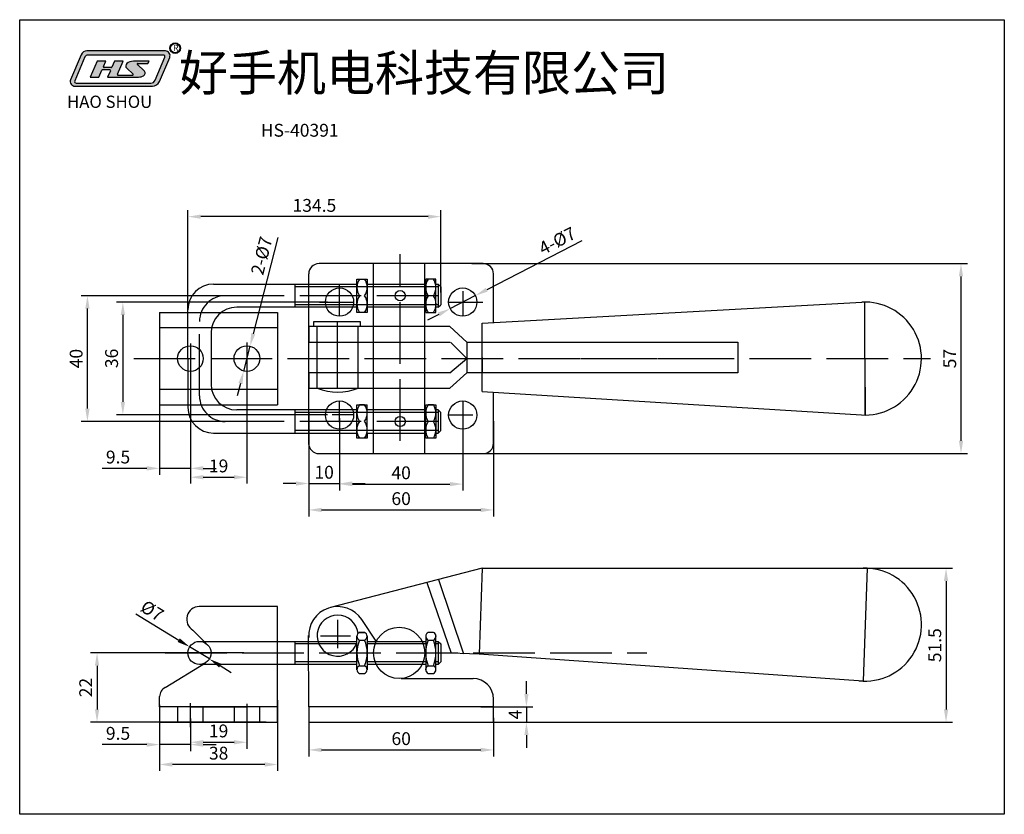
# Model space of a CAD drawing. Units: millimetres. Extents: x 1926 to 2118, y 1253 to 1408.
import ezdxf

# ---------------------------------------------------------------- set-up
doc = ezdxf.new("R2010")
doc.units = ezdxf.units.MM
for name, pattern in [('ACAD_ISO02W100', [15, 12, -3]), ('DASHDOTX2', [50.8, 25.4, -12.7, 0, -12.7]), ('PHANTOM', [17.5, 10, -1.5, 1.5, -1.5, 1.5, -1.5])]:
    doc.linetypes.add(name, pattern=pattern)
doc.layers.add('8L', color=4, linetype='PHANTOM', lineweight=13)
doc.styles.add('ROMANS', font='ROMANS', dxfattribs={"width": 0.7})
doc.dimstyles.new('ISO-25', dxfattribs={"dimtxt": 2.5, "dimasz": 2.5, "dimexe": 1.25, "dimexo": 0.625, "dimtad": 1, "dimtxsty": 'Standard', "dimcen": 2.5, "dimadec": 0, "dimazin": 0, "dimtfac": 1, "dimtmove": 0, "dimatfit": 3, "dimfxl": 1, "dimarcsym": 0})

# ---------------------------------------------------------------- blocks, each defined once
blk = doc.blocks.new('*D1')
at = {"color": 1, "lineweight": -2}
for p, q in [((1953.38, 1271.59), (1953.38, 1265.11)), ((1959.38, 1271.05), (1959.38, 1265.11)), ((1950.88, 1266.36), (1942.17, 1266.36)), ((1959.38, 1266.36), (1953.38, 1266.36)), ((1961.88, 1266.36), (1964.38, 1266.36))]:
    blk.add_line(p, q, dxfattribs=at)
at = {"color": 1}
for points in [[(1950.88, 1266.77), (1950.88, 1265.94), (1953.38, 1266.36)], [(1961.88, 1266.77), (1961.88, 1265.94), (1959.38, 1266.36)]]:
    blk.add_solid(points, dxfattribs=at)
at = {"layer": 'Defpoints', "color": 0}
for p in [(1953.38, 1272.22), (1959.38, 1271.68), (1959.38, 1266.36)]:
    blk.add_point(p, dxfattribs=at)
at = {"color": 3, "insert": (1945.28, 1268.23), "char_height": 2.5, "attachment_point": 5}
blk.add_mtext('9.5', dxfattribs=at)
blk = doc.blocks.new('*D2')
at = {"color": 1, "lineweight": -2}
for p, q in [((1959.38, 1271.47), (1959.38, 1265.57)), ((1970.38, 1271.46), (1970.38, 1265.57)), ((1961.88, 1266.82), (1967.88, 1266.82))]:
    blk.add_line(p, q, dxfattribs=at)
at = {"color": 1}
for points in [[(1961.88, 1267.24), (1961.88, 1266.41), (1959.38, 1266.82)], [(1967.88, 1267.24), (1967.88, 1266.41), (1970.38, 1266.82)]]:
    blk.add_solid(points, dxfattribs=at)
at = {"layer": 'Defpoints', "color": 0}
for p in [(1959.38, 1272.09), (1970.38, 1272.08), (1970.38, 1266.82)]:
    blk.add_point(p, dxfattribs=at)
at = {"color": 3, "insert": (1964.88, 1268.7), "char_height": 2.5, "attachment_point": 5}
blk.add_mtext('19', dxfattribs=at)
blk = doc.blocks.new('*D3')
at = {"color": 1, "lineweight": -2}
for p, q in [((1953.38, 1274.09), (1953.38, 1261.24)), ((1976.38, 1275), (1976.38, 1261.24)), ((1973.88, 1262.49), (1955.88, 1262.49))]:
    blk.add_line(p, q, dxfattribs=at)
at = {"color": 1}
for points in [[(1955.88, 1262.91), (1955.88, 1262.07), (1953.38, 1262.49)], [(1973.88, 1262.91), (1973.88, 1262.07), (1976.38, 1262.49)]]:
    blk.add_solid(points, dxfattribs=at)
at = {"layer": 'Defpoints', "color": 0}
for p in [(1953.38, 1274.72), (1976.38, 1275.62), (1953.38, 1262.49)]:
    blk.add_point(p, dxfattribs=at)
at = {"color": 3, "insert": (1964.88, 1264.37), "char_height": 2.5, "attachment_point": 5}
blk.add_mtext('38', dxfattribs=at)
blk = doc.blocks.new('*D4')
at = {"color": 1, "lineweight": -2}
for p, q in [((1982.45, 1271.59), (1982.45, 1264.07)), ((2018.45, 1271.59), (2018.45, 1264.07)), ((1984.95, 1265.32), (2015.95, 1265.32))]:
    blk.add_line(p, q, dxfattribs=at)
at = {"color": 1}
for points in [[(1984.95, 1265.74), (1984.95, 1264.91), (1982.45, 1265.32)], [(2015.95, 1265.74), (2015.95, 1264.91), (2018.45, 1265.32)]]:
    blk.add_solid(points, dxfattribs=at)
at = {"layer": 'Defpoints', "color": 0}
for p in [(1982.45, 1272.22), (2018.45, 1272.22), (2018.45, 1265.32)]:
    blk.add_point(p, dxfattribs=at)
at = {"color": 3, "insert": (2000.45, 1267.2), "char_height": 2.5, "attachment_point": 5}
blk.add_mtext('60', dxfattribs=at)
blk = doc.blocks.new('*D5')
at = {"color": 1, "lineweight": -2}
for p, q in [((2024.85, 1276.22), (2024.85, 1278.72)), ((2015.99, 1273.72), (2026.1, 1273.72)), ((2024.85, 1273.72), (2024.85, 1270.72)), ((2015.99, 1270.72), (2026.1, 1270.72)), ((2024.85, 1268.22), (2024.85, 1265.72))]:
    blk.add_line(p, q, dxfattribs=at)
at = {"color": 1}
for points in [[(2024.44, 1276.22), (2025.27, 1276.22), (2024.85, 1273.72)], [(2024.44, 1268.22), (2025.27, 1268.22), (2024.85, 1270.72)]]:
    blk.add_solid(points, dxfattribs=at)
at = {"layer": 'Defpoints', "color": 0}
for p in [(2015.36, 1273.72), (2015.36, 1270.72), (2024.85, 1270.72)]:
    blk.add_point(p, dxfattribs=at)
at = {"color": 3, "insert": (2022.98, 1272.22), "char_height": 2.5, "attachment_point": 5, "rotation": 90}
blk.add_mtext('4', dxfattribs=at)
blk = doc.blocks.new('*D6')
at = {"color": 1, "lineweight": -2}
for p, q in [((1969.77, 1284.22), (1939.94, 1284.22)), ((1941.19, 1281.72), (1941.19, 1273.22)), ((1974.16, 1270.72), (1939.94, 1270.72))]:
    blk.add_line(p, q, dxfattribs=at)
at = {"color": 1}
for points in [[(1940.77, 1281.72), (1941.61, 1281.72), (1941.19, 1284.22)], [(1940.77, 1273.22), (1941.61, 1273.22), (1941.19, 1270.72)]]:
    blk.add_solid(points, dxfattribs=at)
at = {"layer": 'Defpoints', "color": 0}
for p in [(1970.4, 1284.22), (1941.19, 1270.72), (1974.79, 1270.72)]:
    blk.add_point(p, dxfattribs=at)
at = {"color": 3, "insert": (1939.31, 1277.47), "char_height": 2.5, "attachment_point": 5, "rotation": 90}
blk.add_mtext('22', dxfattribs=at)
blk = doc.blocks.new('*D7')
at = {"color": 1, "lineweight": -2}
for p, q in [((2052.51, 1300.72), (2107.86, 1300.72)), ((2106.61, 1298.22), (2106.61, 1273.22)), ((2013.05, 1270.72), (2107.86, 1270.72))]:
    blk.add_line(p, q, dxfattribs=at)
at = {"color": 1}
for points in [[(2106.19, 1298.22), (2107.03, 1298.22), (2106.61, 1300.72)], [(2106.19, 1273.22), (2107.03, 1273.22), (2106.61, 1270.72)]]:
    blk.add_solid(points, dxfattribs=at)
at = {"layer": 'Defpoints', "color": 0}
for p in [(2051.89, 1300.72), (2012.43, 1270.72), (2106.61, 1270.72)]:
    blk.add_point(p, dxfattribs=at)
at = {"color": 3, "insert": (2104.74, 1285.72), "char_height": 2.5, "attachment_point": 5, "rotation": 90}
blk.add_mtext('51.5', dxfattribs=at)
blk = doc.blocks.new('*D8')
at = {"color": 1, "lineweight": -2}
for p, q in [((1986.08, 1352.55), (1944.97, 1352.55)), ((1946.22, 1350.05), (1946.22, 1333.12)), ((1986.08, 1330.62), (1944.97, 1330.62))]:
    blk.add_line(p, q, dxfattribs=at)
at = {"color": 1}
for points in [[(1945.8, 1350.05), (1946.64, 1350.05), (1946.22, 1352.55)], [(1945.8, 1333.12), (1946.64, 1333.12), (1946.22, 1330.62)]]:
    blk.add_solid(points, dxfattribs=at)
at = {"layer": 'Defpoints', "color": 0}
for p in [(1986.7, 1352.55), (1946.22, 1330.62), (1986.7, 1330.62)]:
    blk.add_point(p, dxfattribs=at)
at = {"color": 3, "insert": (1944.35, 1341.59), "char_height": 2.5, "attachment_point": 5, "rotation": 90}
blk.add_mtext('36', dxfattribs=at)
blk = doc.blocks.new('*D9')
at = {"color": 1, "lineweight": -2}
for p, q in [((2035.63, 1364.49), (2017.11, 1354.96)), ((2010, 1351.29), (2014.89, 1353.81)), ((2007.77, 1350.15), (2005.55, 1349.01))]:
    blk.add_line(p, q, dxfattribs=at)
at = {"color": 1}
for points in [[(2016.92, 1355.33), (2017.3, 1354.59), (2014.89, 1353.81)], [(2007.58, 1350.52), (2007.96, 1349.78), (2010, 1351.29)]]:
    blk.add_solid(points, dxfattribs=at)
at = {"layer": 'Defpoints', "color": 0}
for p in [(2014.89, 1353.81), (2010, 1351.29)]:
    blk.add_point(p, dxfattribs=at)
at = {"color": 3, "insert": (2031, 1364.22), "char_height": 2.5, "attachment_point": 5, "rotation": 27.2433}
blk.add_mtext('4-%%C7', dxfattribs=at)
blk = doc.blocks.new('*D10')
at = {"color": 1, "lineweight": -2}
for p, q in [((1988.44, 1329.93), (1988.44, 1315.86)), ((2012.44, 1329.93), (2012.44, 1315.86)), ((1990.94, 1317.11), (2009.94, 1317.11))]:
    blk.add_line(p, q, dxfattribs=at)
at = {"color": 1}
for points in [[(1990.94, 1317.52), (1990.94, 1316.69), (1988.44, 1317.11)], [(2009.94, 1317.52), (2009.94, 1316.69), (2012.44, 1317.11)]]:
    blk.add_solid(points, dxfattribs=at)
at = {"layer": 'Defpoints', "color": 0}
for p in [(1988.44, 1330.55), (2012.44, 1330.55), (2012.44, 1317.11)]:
    blk.add_point(p, dxfattribs=at)
at = {"color": 3, "insert": (2000.44, 1318.98), "char_height": 2.5, "attachment_point": 5}
blk.add_mtext('40', dxfattribs=at)
blk = doc.blocks.new('*D11')
at = {"color": 1, "lineweight": -2}
for p, q in [((1982.44, 1331.14), (1982.44, 1315.97)), ((1988.44, 1320.56), (1988.44, 1315.97)), ((1979.94, 1317.22), (1977.44, 1317.22)), ((1982.44, 1317.22), (1988.44, 1317.22)), ((1990.94, 1317.22), (1993.44, 1317.22))]:
    blk.add_line(p, q, dxfattribs=at)
at = {"color": 1}
for points in [[(1979.94, 1317.63), (1979.94, 1316.8), (1982.44, 1317.22)], [(1990.94, 1317.63), (1990.94, 1316.8), (1988.44, 1317.22)]]:
    blk.add_solid(points, dxfattribs=at)
at = {"layer": 'Defpoints', "color": 0}
for p in [(1982.44, 1331.76), (1988.44, 1321.18), (1988.44, 1317.22)]:
    blk.add_point(p, dxfattribs=at)
at = {"color": 3, "insert": (1985.44, 1319.09), "char_height": 2.5, "attachment_point": 5}
blk.add_mtext('10', dxfattribs=at)
blk = doc.blocks.new('*D12')
at = {"color": 1, "lineweight": -2}
for p, q in [((1982.44, 1331.14), (1982.44, 1310.82)), ((2018.44, 1329.39), (2018.44, 1310.82)), ((1984.94, 1312.07), (2015.94, 1312.07))]:
    blk.add_line(p, q, dxfattribs=at)
at = {"color": 1}
for points in [[(1984.94, 1312.49), (1984.94, 1311.65), (1982.44, 1312.07)], [(2015.94, 1312.49), (2015.94, 1311.65), (2018.44, 1312.07)]]:
    blk.add_solid(points, dxfattribs=at)
at = {"layer": 'Defpoints', "color": 0}
for p in [(1982.44, 1331.76), (2018.44, 1330.01), (2018.44, 1312.07)]:
    blk.add_point(p, dxfattribs=at)
at = {"color": 3, "insert": (2000.44, 1313.95), "char_height": 2.5, "attachment_point": 5}
blk.add_mtext('60', dxfattribs=at)
blk = doc.blocks.new('*D13')
at = {"color": 1, "lineweight": -2}
for p, q in [((1953.38, 1340.23), (1953.38, 1318.92)), ((1959.38, 1340.23), (1959.38, 1318.92)), ((1950.88, 1320.17), (1942.17, 1320.17)), ((1959.38, 1320.17), (1953.38, 1320.17)), ((1961.88, 1320.17), (1964.38, 1320.17))]:
    blk.add_line(p, q, dxfattribs=at)
at = {"color": 1}
for points in [[(1950.88, 1320.59), (1950.88, 1319.75), (1953.38, 1320.17)], [(1961.88, 1320.59), (1961.88, 1319.75), (1959.38, 1320.17)]]:
    blk.add_solid(points, dxfattribs=at)
at = {"layer": 'Defpoints', "color": 0}
for p in [(1953.38, 1340.86), (1959.38, 1340.86), (1959.38, 1320.17)]:
    blk.add_point(p, dxfattribs=at)
at = {"color": 3, "insert": (1945.28, 1322.05), "char_height": 2.5, "attachment_point": 5}
blk.add_mtext('9.5', dxfattribs=at)
blk = doc.blocks.new('*D14')
at = {"color": 1, "lineweight": -2}
for p, q in [((1959.38, 1344.49), (1959.38, 1317.19)), ((1970.38, 1344.68), (1970.38, 1317.19)), ((1961.88, 1318.44), (1967.88, 1318.44))]:
    blk.add_line(p, q, dxfattribs=at)
at = {"color": 1}
for points in [[(1961.88, 1318.86), (1961.88, 1318.02), (1959.38, 1318.44)], [(1967.88, 1318.86), (1967.88, 1318.02), (1970.38, 1318.44)]]:
    blk.add_solid(points, dxfattribs=at)
at = {"layer": 'Defpoints', "color": 0}
for p in [(1959.38, 1345.12), (1970.38, 1345.31), (1970.38, 1318.44)]:
    blk.add_point(p, dxfattribs=at)
at = {"color": 3, "insert": (1964.88, 1320.32), "char_height": 2.5, "attachment_point": 5}
blk.add_mtext('19', dxfattribs=at)
blk = doc.blocks.new('*D16')
at = {"color": 1, "lineweight": -2}
for p, q in [((1948.74, 1291.82), (1957.1, 1286.7)), ((1963.07, 1283.04), (1959.23, 1285.4)), ((1965.2, 1281.74), (1967.33, 1280.43))]:
    blk.add_line(p, q, dxfattribs=at)
at = {"color": 1}
for points in [[(1957.32, 1287.06), (1956.88, 1286.35), (1959.23, 1285.4)], [(1965.42, 1282.09), (1964.98, 1281.38), (1963.07, 1283.04)]]:
    blk.add_solid(points, dxfattribs=at)
at = {"layer": 'Defpoints', "color": 0}
for p in [(1959.23, 1285.4), (1963.07, 1283.04)]:
    blk.add_point(p, dxfattribs=at)
at = {"color": 3, "insert": (1951.78, 1292.16), "char_height": 2.5, "attachment_point": 5, "rotation": 328.502}
blk.add_mtext('%%C7', dxfattribs=at)
blk = doc.blocks.new('*D19')
at = {"color": 1, "lineweight": -2}
for p, q in [((1976.6, 1353.8), (1938.07, 1353.8)), ((1939.32, 1331.8), (1939.32, 1351.3)), ((1976.11, 1329.3), (1938.07, 1329.3))]:
    blk.add_line(p, q, dxfattribs=at)
at = {"color": 1}
for points in [[(1938.9, 1351.3), (1939.73, 1351.3), (1939.32, 1353.8)], [(1938.9, 1331.8), (1939.73, 1331.8), (1939.32, 1329.3)]]:
    blk.add_solid(points, dxfattribs=at)
at = {"layer": 'Defpoints', "color": 0}
for p in [(1939.32, 1353.8), (1977.22, 1353.8), (1976.73, 1329.3)]:
    blk.add_point(p, dxfattribs=at)
at = {"color": 3, "insert": (1937.44, 1341.55), "char_height": 2.5, "attachment_point": 5, "rotation": 90}
blk.add_mtext('40', dxfattribs=at)
blk = doc.blocks.new('*D20')
at = {"color": 1, "lineweight": -2}
for p, q in [((1958.9, 1349.63), (1958.9, 1370.45)), ((2008.18, 1354.43), (2008.18, 1370.45)), ((2005.68, 1369.2), (1961.4, 1369.2))]:
    blk.add_line(p, q, dxfattribs=at)
at = {"color": 1}
for points in [[(1961.4, 1369.61), (1961.4, 1368.78), (1958.9, 1369.2)], [(2005.68, 1369.61), (2005.68, 1368.78), (2008.18, 1369.2)]]:
    blk.add_solid(points, dxfattribs=at)
at = {"layer": 'Defpoints', "color": 0}
for p in [(1958.9, 1369.2), (2008.18, 1353.8), (1958.9, 1349.01)]:
    blk.add_point(p, dxfattribs=at)
at = {"color": 3, "insert": (1983.54, 1371.07), "char_height": 2.5, "attachment_point": 5}
blk.add_mtext('134.5', dxfattribs=at)
blk = doc.blocks.new('*D21')
at = {"color": 1, "lineweight": -2}
for p, q in [((2014.19, 1360.05), (2110.77, 1360.05)), ((2109.52, 1357.55), (2109.52, 1325.55)), ((2014.19, 1323.05), (2110.77, 1323.05))]:
    blk.add_line(p, q, dxfattribs=at)
at = {"color": 1}
for points in [[(2109.1, 1357.55), (2109.94, 1357.55), (2109.52, 1360.05)], [(2109.1, 1325.55), (2109.94, 1325.55), (2109.52, 1323.05)]]:
    blk.add_solid(points, dxfattribs=at)
at = {"layer": 'Defpoints', "color": 0}
for p in [(2013.56, 1360.05), (2013.56, 1323.05), (2109.52, 1323.05)]:
    blk.add_point(p, dxfattribs=at)
at = {"color": 3, "insert": (2107.65, 1341.55), "char_height": 2.5, "attachment_point": 5, "rotation": 90}
blk.add_mtext('57', dxfattribs=at)
blk = doc.blocks.new('*D22')
at = {"color": 1, "lineweight": -2}
for p, q in [((1976.43, 1365.13), (1971.63, 1346.4)), ((1969.76, 1339.13), (1971, 1343.97)), ((1969.14, 1336.71), (1968.52, 1334.29))]:
    blk.add_line(p, q, dxfattribs=at)
at = {"color": 1}
for points in [[(1971.22, 1346.5), (1972.03, 1346.29), (1971, 1343.97)], [(1968.74, 1336.81), (1969.54, 1336.61), (1969.76, 1339.13)]]:
    blk.add_solid(points, dxfattribs=at)
at = {"layer": 'Defpoints', "color": 0}
for p in [(1971, 1343.97), (1969.76, 1339.13)]:
    blk.add_point(p, dxfattribs=at)
at = {"color": 3, "insert": (1973.57, 1361.51), "char_height": 2.5, "attachment_point": 5, "rotation": 75.6062}
blk.add_mtext('2-%%C7', dxfattribs=at)
blk = doc.blocks.new('好手logo1')
h = blk.add_hatch(color=1)
h.paths.add_polyline_path([(13.4, 7.8, 1), (14.8, 7.8, 1)])
h.paths.add_polyline_path([(14.7, 7.8, -1), (13.5, 7.8, -1)], flags=16)
h = blk.add_hatch(color=1)
h.paths.add_polyline_path([(11.12, 2.84, 0.300672), (12.04, 3.45), (13.38, 6.6, 0.537666), (12.83, 7.44), (2.6, 7.44, 0.300672), (1.86, 6.95), (0.47, 3.68, 0.537666), (1.02, 2.84)])
h.paths.add_polyline_path([(1.18, 3.24, -0.537666), (1, 3.52), (2.33, 6.65, -0.300672), (2.7, 6.9), (12.57, 6.9, -0.537666), (12.75, 6.62), (11.47, 3.61, -0.300672), (10.92, 3.24)], flags=16)
h.paths.add_polyline_path([(9.3, 4.03), (5.28, 4.03), (5.65, 4.86, 0.540881), (5.55, 5), (4.63, 5, 0.297959), (4.54, 4.94), (4.14, 4.03), (3, 4.03), (3.91, 6.1), (5.05, 6.1), (4.75, 5.42, 0.540881), (4.84, 5.28), (5.76, 5.28, 0.297959), (5.85, 5.34), (6.19, 6.1), (7.33, 6.1), (6.58, 4.39, 0.540881), (6.67, 4.25), (8.54, 4.25, 0.684537), (8.6, 4.43), (7.78, 5.19, -0.466541), (7.8, 5.8, -0.165228), (8.65, 6.09), (10.72, 6.09), (10.55, 5.82), (9.25, 5.82, 0.684537), (9.18, 5.65), (10.05, 4.85, -0.512887), (9.98, 4.21, -0.127046)], flags=0)
at = {"color": 1}
for p, q in [((3.91, 6.1), (3, 4.03)), ((5.05, 6.1), (3.91, 6.1)), ((4.75, 5.42), (5.05, 6.1)), ((5.76, 5.28), (4.84, 5.28)), ((6.19, 6.1), (5.85, 5.34)), ((7.33, 6.1), (6.19, 6.1)), ((6.58, 4.39), (7.33, 6.1)), ((7.78, 5.19), (8.6, 4.43)), ((10.72, 6.09), (8.65, 6.09)), ((10.05, 4.85), (9.18, 5.65)), ((9.25, 5.82), (10.55, 5.82)), ((10.55, 5.82), (10.72, 6.09)), ((3, 4.03), (4.14, 4.03)), ((4.14, 4.03), (4.54, 4.94)), ((4.63, 5), (5.55, 5)), ((5.65, 4.86), (5.28, 4.03)), ((5.28, 4.03), (9.3, 4.03)), ((8.54, 4.25), (6.67, 4.25))]:
    blk.add_line(p, q, dxfattribs=at)
for points in [[(1.02, 2.84), (11.12, 2.84, 0.300672), (12.04, 3.45), (13.38, 6.6, 0.537666), (12.83, 7.44), (2.6, 7.44, 0.300672), (1.86, 6.95), (0.47, 3.68, 0.537666)], [(10.92, 3.24, 0.300672), (11.47, 3.61), (12.75, 6.62, 0.537666), (12.57, 6.9), (2.7, 6.9, 0.300672), (2.33, 6.65), (1, 3.52, 0.537666), (1.18, 3.24)]]:
    blk.add_lwpolyline(points, format="xyb", close=True, dxfattribs=at)
for radius in [0.7, 0.6]:
    blk.add_circle((14.1, 7.8), radius, dxfattribs=at)
for centre, radius, start, end in [((4.84, 5.38), 0.1, 156.3676, 270), ((5.76, 5.38), 0.1, 270, 336.3676), ((8.05, 5.48), 0.4, 127.5285, 227.5724), ((8.65, 4.69), 1.4, 90, 127.5285), ((9.25, 5.72), 0.1, 90, 227.5724), ((4.63, 4.9), 0.1, 90, 156.3676), ((5.55, 4.9), 0.1, 336.3676, 90), ((6.67, 4.35), 0.1, 156.3676, 270), ((8.54, 4.35), 0.1, 270, 47.5724), ((9.3, 5.43), 1.4, 270, 298.9615), ((9.78, 4.56), 0.4, 298.9615, 47.5724)]:
    blk.add_arc(centre, radius, start, end, dxfattribs=at)
at = {"color": 1, "attachment_point": 1}
for s, insert, char_height in [('{\\fSimSun|b0|i0|c134|p2;R}', (13.84, 8.23), 0.8008), ('{\\f@MS UI Gothic|b1|i1|c128|p34;HAO\\f@MS UI Gothic|b1|i1|c134|p34; \\f@MS UI Gothic|b1|i1|c128|p34;SHOU}', (0, 1.61), 1.6)]:
    blk.add_mtext(s, dxfattribs=dict(at, insert=insert, char_height=char_height))

msp = doc.modelspace()

# ---------------------------------------------------------------- linework, layer by layer
at = {"color": 5, "linetype": 'ACAD_ISO02W100'}
for p, q in [((2000.269, 1325.553), (2000.269, 1361.862)), ((2035.439, 1341.553), (2059.513, 1341.553))]:
    msp.add_line(p, q, dxfattribs=at)
for p, q in [((2016.44, 1360.053), (1984.44, 1360.053)), ((1995.058, 1323.053), (1995.058, 1360.053)), ((2005.058, 1323.053), (2005.058, 1360.053)), ((1982.456, 1324.803), (1982.44, 1358.053)), ((1991.822, 1350.553), (1991.822, 1357.053)), ((1991.822, 1357.053), (1993.822, 1357.053)), ((1993.822, 1357.053), (1993.822, 1351.553)), ((2007.222, 1357.053), (2005.222, 1357.053)), ((2005.222, 1357.053), (2005.222, 1356.053)), ((2005.222, 1356.553), (2005.222, 1350.553)), ((2007.222, 1350.553), (2007.222, 1357.053)), ((2018.44, 1348.579), (2018.44, 1358.053)), ((2018.44, 1348.579), (2018.44, 1357.553)), ((1963.901, 1356.053), (1991.889, 1356.053)), ((1979.825, 1351.553), (1979.825, 1356.053)), ((1993.754, 1356.053), (2005.287, 1356.053)), ((2007.153, 1356.053), (2007.676, 1356.053)), ((2007.676, 1356.053), (2007.676, 1351.553)), ((2007.676, 1356.053), (2008.176, 1355.553)), ((2008.176, 1355.553), (2008.176, 1352.053)), ((2016.209, 1348.456), (2090.212, 1352.536)), ((2090.841, 1330.553), (2090.795, 1352.553)), ((1958.901, 1341.553), (1958.901, 1351.053)), ((1991.89, 1351.553), (1968.401, 1351.553)), ((2005.284, 1351.553), (1993.757, 1351.553)), ((1993.822, 1351.553), (1993.822, 1350.553)), ((2007.676, 1351.553), (2007.167, 1351.553)), ((2007.676, 1351.553), (2008.176, 1352.053)), ((1953.383, 1350.553), (1976.383, 1350.553)), ((1953.383, 1350.553), (1953.383, 1332.553)), ((1976.383, 1350.553), (1976.383, 1332.553)), ((1983.449, 1347.783), (1983.449, 1348.783)), ((1983.449, 1348.783), (1992.482, 1348.783)), ((1993.822, 1350.553), (1991.822, 1350.553)), ((1992.482, 1348.783), (1992.482, 1347.783)), ((2005.222, 1350.553), (2007.222, 1350.553)), ((1976.383, 1347.553), (1953.383, 1347.553)), ((2009.916, 1347.783), (1982.44, 1347.783)), ((1982.44, 1347.783), (1982.44, 1344.783)), ((2009.916, 1347.783), (2013.209, 1344.783)), ((2016.209, 1335.11), (2016.209, 1348.456)), ((1963.401, 1346.553), (1963.401, 1336.553)), ((1982.44, 1344.783), (2009.916, 1344.783)), ((2010.065, 1344.783), (2013.209, 1341.553)), ((2013.209, 1344.783), (2013.209, 1338.783)), ((2013.209, 1344.783), (2016.209, 1344.783)), ((1958.901, 1341.553), (1958.901, 1332.053)), ((2009.916, 1338.783), (2013.209, 1341.553)), ((2013.209, 1341.553), (2016.209, 1341.553)), ((2016.209, 1341.783), (2016.209, 1338.783)), ((2090.818, 1341.553), (2090.818, 1341.553)), ((2090.818, 1341.553), (2090.841, 1330.553)), ((1984.984, 1338.783), (1982.44, 1338.783)), ((1982.44, 1338.783), (1982.44, 1335.783)), ((2009.916, 1338.783), (1984.984, 1338.783)), ((2009.916, 1335.783), (2013.209, 1338.783)), ((2016.209, 1338.783), (2013.209, 1338.783)), ((1976.383, 1335.553), (1953.383, 1335.553)), ((1982.44, 1335.783), (2009.916, 1335.783)), ((2016.209, 1335.11), (2090.144, 1330.574)), ((2018.44, 1325.553), (2018.44, 1334.973)), ((2018.44, 1325.053), (2018.44, 1334.973)), ((1953.383, 1332.553), (1976.383, 1332.553)), ((1991.889, 1331.553), (1968.401, 1331.553)), ((1979.825, 1327.053), (1979.825, 1331.553)), ((1991.822, 1326.053), (1991.822, 1332.553)), ((1991.822, 1332.553), (1993.822, 1332.553)), ((1993.322, 1332.553), (1992.322, 1332.553)), ((2005.29, 1331.553), (1993.775, 1331.553)), ((1993.822, 1326.053), (1993.822, 1332.553)), ((2005.222, 1331.553), (2005.222, 1332.553)), ((2005.222, 1332.553), (2007.222, 1332.553)), ((2005.222, 1326.053), (2005.222, 1331.553)), ((2006.722, 1332.553), (2005.722, 1332.553)), ((2007.676, 1331.553), (2007.154, 1331.553)), ((2007.222, 1332.553), (2007.222, 1326.053)), ((2007.676, 1331.553), (2007.676, 1327.053)), ((2007.676, 1331.553), (2008.176, 1331.053)), ((2008.176, 1327.553), (2008.176, 1331.053)), ((2007.676, 1327.053), (2008.176, 1327.553)), ((1963.901, 1327.053), (1991.866, 1327.053)), ((1993.822, 1326.053), (1991.822, 1326.053)), ((1993.822, 1326.053), (1993.322, 1326.053)), ((1993.762, 1327.053), (2005.29, 1327.053)), ((1993.822, 1327.053), (1993.822, 1326.053)), ((2007.222, 1326.053), (2005.222, 1326.053)), ((2007.222, 1326.053), (2006.722, 1326.053)), ((2007.155, 1327.053), (2007.676, 1327.053)), ((1984.44, 1323.053), (2016.44, 1323.053)), ((2016.209, 1300.72), (1986.659, 1293.06)), ((2016.209, 1300.72), (2015.623, 1283.965)), ((2016.209, 1300.72), (2091.209, 1300.72)), ((2091.209, 1300.72), (2090.441, 1278.733)), ((2005.436, 1297.927), (2010.201, 1284.151)), ((2007.688, 1298.511), (2012.607, 1284.069)), ((1976.383, 1293.241), (1961.114, 1293.241)), ((1976.383, 1272.22), (1976.383, 1293.241)), ((1995.606, 1286.496), (1992.79, 1290.72)), ((1959.884, 1288.657), (1962.465, 1286.046)), ((1982.449, 1273.72), (1982.419, 1287.596)), ((1991.822, 1280.957), (1991.822, 1287.492)), ((1993.322, 1288.221), (1992.322, 1288.221)), ((1992.322, 1288.221), (1993.322, 1288.221)), ((1993.822, 1287.489), (1993.822, 1281.221)), ((2005.222, 1287.482), (2005.222, 1281.221)), ((2006.722, 1288.221), (2005.722, 1288.221)), ((2006.722, 1288.221), (2005.722, 1288.221)), ((2007.223, 1280.972), (2007.222, 1287.642)), ((1961.204, 1286.469), (1991.822, 1286.469)), ((1979.825, 1281.97), (1979.825, 1286.469)), ((1992.322, 1286.721), (1993.322, 1286.721)), ((1993.822, 1286.469), (2005.222, 1286.469)), ((2005.722, 1286.721), (2006.722, 1286.721)), ((2007.222, 1286.469), (2007.676, 1286.469)), ((2007.676, 1285.969), (2007.222, 1285.969)), ((2007.676, 1286.469), (2007.676, 1281.969)), ((2007.676, 1286.469), (2008.176, 1285.969)), ((2008.176, 1285.969), (2008.176, 1282.469)), ((2015.623, 1283.965), (2008.176, 1284.221)), ((2090.441, 1278.733), (2015.623, 1283.965)), ((1954.483, 1277.506), (1962.339, 1282.309)), ((1991.822, 1281.97), (1961.151, 1281.97)), ((1992.322, 1281.721), (1993.322, 1281.721)), ((2005.222, 1281.969), (1993.822, 1281.97)), ((2005.722, 1281.721), (2006.722, 1281.721)), ((2007.676, 1282.469), (2007.223, 1282.469)), ((2007.676, 1281.969), (2007.223, 1281.969)), ((2007.676, 1281.969), (2008.176, 1282.469)), ((1992.322, 1280.221), (1993.322, 1280.221)), ((1993.822, 1281.221), (1993.822, 1280.946)), ((2005.222, 1281.221), (2005.222, 1280.91)), ((2005.722, 1280.221), (2006.722, 1280.221)), ((2007.222, 1280.923), (2007.222, 1281.221)), ((2000.448, 1279.235), (2014.449, 1279.235)), ((1953.383, 1273.72), (1953.383, 1275.72)), ((2018.449, 1272.22), (2018.449, 1275.235)), ((1953.383, 1273.72), (1953.383, 1270.72)), ((1976.383, 1273.72), (1953.383, 1273.72)), ((1961.883, 1273.72), (1956.883, 1273.72)), ((1959.383, 1273.72), (1970.383, 1273.72)), ((1972.883, 1273.72), (1967.883, 1273.72)), ((1976.383, 1270.72), (1976.383, 1273.72)), ((2018.449, 1273.72), (1982.449, 1273.72)), ((1982.449, 1273.72), (1982.449, 1270.72)), ((2018.449, 1270.72), (2018.449, 1273.72)), ((1953.383, 1270.72), (1976.383, 1270.72)), ((1953.383, 1270.72), (1959.383, 1270.72)), ((1959.383, 1270.72), (1961.883, 1270.72)), ((1970.383, 1270.72), (1972.883, 1270.72)), ((1982.449, 1270.72), (2018.449, 1270.72))]:
    msp.add_line(p, q)
at = {"color": 5}
for p, q in [((2007.676, 1355.553), (1979.825, 1355.553)), ((2007.676, 1352.053), (1979.825, 1352.053)), ((2016.209, 1344.783), (2066.041, 1344.783)), ((2066.041, 1344.783), (2066.041, 1338.783)), ((2066.041, 1338.783), (2016.209, 1338.783)), ((2007.676, 1331.053), (1979.825, 1331.053)), ((2007.676, 1327.553), (1979.825, 1327.553)), ((1991.822, 1285.969), (1979.825, 1285.969)), ((2005.222, 1285.969), (1993.822, 1285.969)), ((1991.822, 1282.469), (1979.825, 1282.469)), ((2005.222, 1282.469), (1993.822, 1282.469)), ((1956.883, 1273.72), (1956.883, 1270.72)), ((1961.883, 1270.72), (1961.883, 1273.72)), ((1967.883, 1273.72), (1967.883, 1270.72)), ((1972.883, 1270.72), (1972.883, 1273.72))]:
    msp.add_line(p, q, dxfattribs=at)
at = {"color": 6, "linetype": 'DASHDOTX2'}
for p, q in [((1988.44, 1349.803), (1988.44, 1355.919)), ((2012.44, 1354.71), (2012.44, 1349.803)), ((1984.51, 1352.553), (1991.19, 1352.553)), ((2009.69, 1352.553), (2016.332, 1352.553)), ((1988.44, 1329.161), (1988.44, 1333.303)), ((2012.44, 1333.303), (2012.44, 1328.735)), ((1991.19, 1330.624), (1987.034, 1330.624)), ((2014.424, 1330.553), (2009.69, 1330.553)), ((1988.08, 1285.131), (1988.08, 1290.68)), ((1984.701, 1287.58), (1990.593, 1287.58))]:
    msp.add_line(p, q, dxfattribs=at)
at = {"linetype": 'ACAD_ISO02W100'}
for p, q in [((2007.676, 1353.803), (1966.151, 1353.803)), ((1961.151, 1334.303), (1961.151, 1348.803)), ((1984.11, 1335.783), (1984.11, 1347.783)), ((1992.045, 1335.783), (1992.045, 1347.783)), ((2007.676, 1329.303), (1966.151, 1329.303))]:
    msp.add_line(p, q, dxfattribs=at)
at = {"color": 5, "linetype": 'DASHDOTX2'}
msp.add_line((1987.966, 1348.783), (1987.966, 1335.783), dxfattribs=at)
at = {"color": 6, "linetype": 'ACAD_ISO02W100'}
for p, q in [((1948.331, 1341.553), (2103.588, 1341.553)), ((1954.475, 1284.22), (2048.317, 1284.22))]:
    msp.add_line(p, q, dxfattribs=at)
at = {"color": 6}
for p, q in [((1959.383, 1269.78), (1959.383, 1274.407)), ((1970.383, 1274.292), (1970.383, 1269.878))]:
    msp.add_line(p, q, dxfattribs=at)
msp.add_lwpolyline([(1926.12, 1407.564), (2117.961, 1407.564), (2117.961, 1252.785), (1926.12, 1252.785)], close=True)
at = {"color": 5}
for centre, radius in [((1988.44, 1352.553), 2.75), ((1959.383, 1341.553), 2.5), ((1988.44, 1330.553), 2.75)]:
    msp.add_circle(centre, radius, dxfattribs=at)
for centre, radius in [((2000.269, 1353.803), 1), ((2012.44, 1352.553), 2.75), ((1970.383, 1341.553), 2.5), ((2012.44, 1330.553), 2.75), ((2000.269, 1329.303), 1), ((2000.058, 1284.22), 5), ((1961.151, 1284.22), 2.25)]:
    msp.add_circle(centre, radius)
for centre, radius, start, end in [((1984.44, 1358.053), 2, 90, 180), ((2016.44, 1358.053), 2, 0, 90), ((1994.702, 1355.428), 2.882, 145.6831, 214.3169), ((1990.933, 1355.427), 2.89, 325.75606, 34.24394), ((2008.092, 1355.428), 2.874, 145.56527, 214.43473), ((2004.332, 1355.428), 2.89, 325.78834, 34.21166), ((1963.901, 1351.053), 5, 90, 180), ((1994.709, 1352.178), 2.888, 145.76037, 214.23963), ((1990.956, 1352.177), 2.869, 325.53012, 34.46988), ((2008.071, 1352.178), 2.856, 145.32478, 214.67522), ((2004.421, 1352.178), 2.817, 324.76776, 35.23224), ((2090.818, 1341.553), 11, 266.48916, 93.15575), ((1968.401, 1346.553), 5, 90, 180), ((1968.401, 1336.553), 5, 180, 270), ((1988.078, 1345.633), 10.619, 248.06172, 291.93828), ((1963.901, 1332.053), 5, 180, 270), ((1994.704, 1330.928), 2.884, 145.70327, 214.29673), ((1991.107, 1330.946), 2.736, 324.02995, 35.97005), ((2008.112, 1330.928), 2.891, 145.79451, 214.20549), ((2004.333, 1330.928), 2.889, 325.77468, 34.22532), ((1994.561, 1327.678), 2.767, 144.03077, 215.96923), ((1990.944, 1327.696), 2.89, 325.35439, 34.64561), ((2008.11, 1327.678), 2.889, 145.76877, 214.23123), ((2004.344, 1327.678), 2.88, 325.65098, 34.34902), ((1984.44, 1325.053), 2, 180, 270), ((2016.44, 1325.053), 2, 270, 0), ((2090.825, 1289.727), 11, 264, 92), ((1961.114, 1290.784), 2.457, 90, 239.94991), ((1988.08, 1287.58), 5.661, 33.69146, 183.64188), ((1988.08, 1287.58), 4, 6.59531, 339.29724), ((1992.634, 1287.471), 0.812, 112.59125, 247.40875), ((1993.01, 1287.471), 0.812, 292.59949, 67.40051), ((2006.034, 1287.471), 0.812, 112.61234, 247.38766), ((2006.439, 1287.471), 0.802, 290.68394, 69.31606), ((1998.322, 1284.221), 6.5, 157.38014, 202.61986), ((1987.322, 1284.221), 6.5, 337.37913, 22.62087), ((2011.722, 1284.221), 6.5, 157.38013, 202.61987), ((2000.722, 1284.221), 6.5, 337.38014, 22.61986), ((1992.634, 1280.971), 0.812, 112.6077, 247.3923), ((1993.01, 1280.971), 0.812, 292.58028, 67.41972), ((2006.03, 1280.971), 0.811, 112.37532, 247.62468), ((2006.411, 1280.971), 0.812, 292.47042, 67.52958), ((2014.449, 1275.235), 4, 0, 90), ((1955.383, 1275.72), 2, 116.71461, 180)]:
    msp.add_arc(centre, radius, start, end)
at = {"linetype": 'ACAD_ISO02W100'}
for centre, start, end in [((1966.151, 1348.803), 90, 180), ((1966.151, 1334.303), 180, 270)]:
    msp.add_arc(centre, 5, start, end, dxfattribs=at)

# ---------------------------------------------------------------- block references
at = {"xscale": 1.494429640704008, "yscale": 1.494429640703995, "zscale": 1.494429640704}
msp.add_blockref('好手logo1', (1935.346, 1390.364), dxfattribs=at)

# ---------------------------------------------------------------- texts
at = {"insert": (1973.097, 1387.276), "char_height": 2.5, "attachment_point": 1}
msp.add_mtext_dynamic_manual_height_columns('HS-40391', width=43.77689, gutter_width=12.5, heights=[0], dxfattribs=at)
at = {"layer": '8L', "linetype": 'Continuous', "insert": (1957.15, 1400.696), "char_height": 7, "width": 107.83362, "attachment_point": 1, "style": 'ROMANS'}
msp.add_mtext('{\\fSimSun|b0|i0|c134|p2;\\C4;好手机电科技有限公司}', dxfattribs=at)

# ---------------------------------------------------------------- dimensions: what is measured, and where the dimension line sits
for base, p1, p2, text, picture, middle in [((1958.901, 1369.197), (2008.176, 1353.803), (1958.901, 1349.006), '134.5', '*D20', (1983.538, 1371.072)), ((1970.383, 1318.44), (1959.383, 1345.116), (1970.383, 1345.308), '19', '*D14', (1964.883, 1320.315)), ((1988.44, 1317.216), (1982.44, 1331.763), (1988.44, 1321.185), '10', '*D11', (1985.44, 1319.091)), ((2018.44, 1312.072), (1982.44, 1331.763), (2018.44, 1330.013), '60', '*D12', (2000.44, 1313.947)), ((2012.44, 1317.106), (1988.44, 1330.553), (2012.44, 1330.553), '40', '*D10', (2000.44, 1318.981)), ((1953.383, 1262.491), (1976.383, 1275.624), (1953.383, 1274.72), '38', '*D3', (1964.883, 1264.366)), ((1970.383, 1266.822), (1959.383, 1272.094), (1970.383, 1272.085), '19', '*D2', (1964.883, 1268.697)), ((2018.449, 1265.322), (1982.449, 1272.22), (2018.449, 1272.22), '60', '*D4', (2000.449, 1267.197))]:
    dim = msp.add_linear_dim(base=base, p1=p1, p2=p2, text=text, dimstyle='ISO-25', override={"dimclrd": 1, "dimclre": 1, "dimclrt": 3})
    dim.commit()
    dim.dimension.update_dxf_attribs({"geometry": picture, "text_midpoint": middle})
for p1, p2, text, picture, middle in [((2009.995, 1351.294), (2014.885, 1353.812), '4-%%C7', '*D9', (2031.855, 1362.549)), ((1969.761, 1339.131), (1971.004, 1343.975), '2-%%C7', '*D22', (1975.384, 1361.041)), ((1963.069, 1283.044), (1959.232, 1285.396), '%%C7', '*D16', (1950.796, 1290.565))]:
    dim = msp.add_diameter_dim_2p(p1=p1, p2=p2, text=text, dimstyle='ISO-25', override={"dimclrd": 1, "dimclrt": 3})
    dim.commit()
    dim.dimension.update_dxf_attribs({"geometry": picture, "text_midpoint": middle, "dimtype": 163})
for base, p1, p2, text, picture, middle in [((2109.521, 1323.053), (2013.564, 1360.053), (2013.564, 1323.053), '57', '*D21', (2107.646, 1341.553)), ((1939.318, 1353.803), (1976.732, 1329.303), (1977.223, 1353.803), '40', '*D19', (1937.443, 1341.553)), ((1946.221, 1330.624), (1986.705, 1352.553), (1986.705, 1330.624), '36', '*D8', (1944.346, 1341.588)), ((2106.611, 1270.72), (2051.886, 1300.72), (2012.425, 1270.72), '51.5', '*D7', (2104.736, 1285.72)), ((1941.19, 1270.72), (1970.4, 1284.22), (1974.787, 1270.72), '22', '*D6', (1939.315, 1277.47)), ((2024.852, 1270.72), (2015.36, 1273.72), (2015.36, 1270.72), '4', '*D5', (2022.977, 1272.22))]:
    dim = msp.add_linear_dim(base=base, p1=p1, p2=p2, angle=90, text=text, dimstyle='ISO-25', override={"dimclrd": 1, "dimclre": 1, "dimclrt": 3})
    dim.commit()
    dim.dimension.update_dxf_attribs({"geometry": picture, "text_midpoint": middle})
for base, p1, p2, picture, middle in [((1959.383, 1320.17), (1953.383, 1340.857), (1959.383, 1340.857), '*D13', (1945.278, 1320.17)), ((1959.383, 1266.356), (1953.383, 1272.22), (1959.383, 1271.677), '*D1', (1945.278, 1266.356))]:
    dim = msp.add_linear_dim(base=base, p1=p1, p2=p2, text='9.5', dimstyle='ISO-25', override={"dimclrd": 1, "dimclre": 1, "dimclrt": 3})
    dim.commit()
    dim.dimension.update_dxf_attribs({"geometry": picture, "text_midpoint": middle, "dimtype": 160})

doc.saveas('drawing.dxf')
